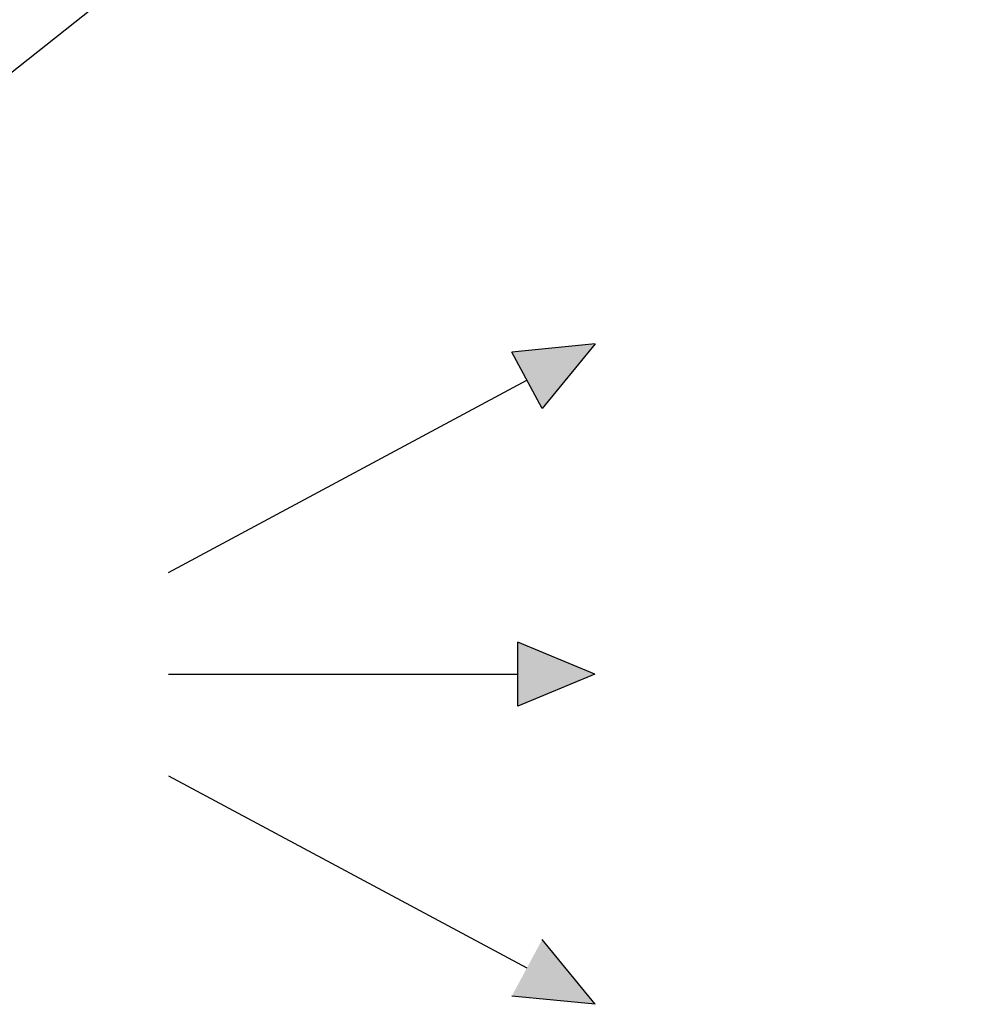
# Model space of a CAD drawing. Units: millimetres. Extents: x 375 to 9130, y 390 to 6592.
# Drawn here: x 5672 to 5903, y 4536 to 4775 of the extents above; entities that cross this region are included whole.
import ezdxf

# ---------------------------------------------------------------- set-up
doc = ezdxf.new("R2010")
doc.units = ezdxf.units.MM
doc.layers.add('Flowair', color=1, linetype='Continuous')
doc.layers.add('Flowair_opisy', color=1, linetype='Continuous')

# ---------------------------------------------------------------- blocks, each defined once
blk = doc.blocks.new('LEO EL S N')
at = {"layer": 'Flowair', "lineweight": -2}
h = blk.add_hatch(color=256, dxfattribs=at)
h.paths.add_polyline_path([(5657.7, 4528.52), (5670.51, 4544.2), (5650.36, 4542.21)])
h.paths.add_polyline_path([(5670.51, 4384.23), (5650.36, 4386.23), (5657.7, 4399.91)])
h.paths.add_polyline_path([(5651.8, 4456.45), (5670.5, 4464.22), (5651.8, 4471.98)])
for p, q in [((5670.51, 4544.2), (5650.36, 4542.21)), ((5670.51, 4544.2), (5657.7, 4528.52)), ((5657.7, 4528.52), (5650.36, 4542.21)), ((5567.14, 4488.84), (5654.03, 4535.37)), ((5651.8, 4456.45), (5651.8, 4471.98)), ((5670.5, 4464.22), (5651.8, 4471.98)), ((5567.14, 4464.22), (5651.8, 4464.22)), ((5670.5, 4464.22), (5651.8, 4456.45)), ((5567.14, 4439.6), (5654.03, 4393.07)), ((5670.51, 4384.23), (5657.7, 4399.91)), ((5670.51, 4384.23), (5650.36, 4386.23))]:
    blk.add_line(p, q, dxfattribs=at)

msp = doc.modelspace()

# ---------------------------------------------------------------- linework, layer by layer
at = {"layer": 'Flowair_opisy'}
msp.add_lwpolyline([(6672.74, 5034.08), (6012.91, 5034.08), (5653.43, 4749.12)], dxfattribs=at)

# ---------------------------------------------------------------- block references
at = {"layer": 'Flowair_opisy', "color": 1}
msp.add_blockref('LEO EL S N', (140.63, 152.15), dxfattribs=at)

doc.saveas('drawing.dxf')
